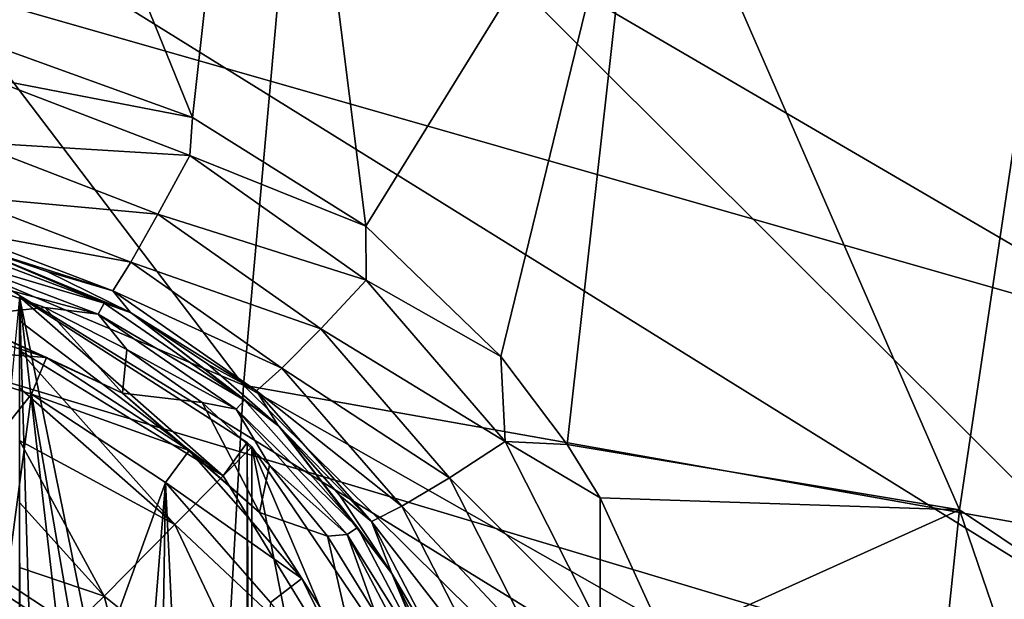
# Model space of a CAD drawing. Units: millimetres. Extents: x -193 to 193, y -468 to 31.
# Drawn here: x -140 to -126, y -155 to -147 of the extents above; entities that cross this region are included whole.
import ezdxf

# ---------------------------------------------------------------- set-up
doc = ezdxf.new("R2010")
doc.units = ezdxf.units.MM
doc.header["$LTSCALE"] = 81.481481
for name, color, linetype in [('1', 7, 'CONTINUOUS'), ('21', 7, 'CONTINUOUS'), ('3027', 7, 'CONTINUOUS'), ('3046', 7, 'CONTINUOUS'), ('3102', 7, 'CONTINUOUS'), ('3103', 7, 'CONTINUOUS'), ('3107', 7, 'CONTINUOUS'), ('3110', 7, 'CONTINUOUS'), ('3113', 7, 'CONTINUOUS'), ('3134', 7, 'CONTINUOUS'), ('3135', 7, 'CONTINUOUS'), ('4672', 7, 'CONTINUOUS'), ('4675', 7, 'CONTINUOUS')]:
    doc.layers.add(name, color=color, linetype=linetype)

msp = doc.modelspace()

# ---------------------------------------------------------------- linework, layer by layer
at = {"layer": '1', "color": 7, "linetype": 'Continuous'}
for points in [[(-123.365, -151.298, 2.625), (-124.204, -141.387, 2.6), (-153.874, -133.5, 1.842), (-123.365, -151.298, 2.625)], [(-153.178, -142.773, 1.859), (-123.365, -151.298, 2.625), (-153.874, -133.5, 1.842), (-153.178, -142.773, 1.859)], [(-122.505, -161.675, 2.65), (-123.365, -151.298, 2.625), (-153.178, -142.773, 1.859), (-122.505, -161.675, 2.65)], [(-152.451, -152.704, 1.865), (-122.505, -161.675, 2.65), (-153.178, -142.773, 1.859), (-152.451, -152.704, 1.865)], [(-121.614, -172.664, 2.659), (-122.505, -161.675, 2.65), (-152.451, -152.704, 1.865), (-121.614, -172.664, 2.659)], [(-151.68, -163.48, 1.855), (-121.614, -172.664, 2.659), (-152.451, -152.704, 1.865), (-151.68, -163.48, 1.855)]]:
    msp.add_3dface(points, dxfattribs=at)
at = {"layer": '21', "color": 7, "linetype": 'Continuous'}
for points in [[(-149.524, -139.736, -3.402), (-150.25, -130.506, -3.444), (-120.843, -147.62, -2.66), (-149.524, -139.736, -3.402)], [(-120.843, -147.62, -2.66), (-150.25, -130.506, -3.444), (-121.697, -137.537, -2.707), (-120.843, -147.62, -2.66)], [(-148.747, -149.481, -3.361), (-149.524, -139.736, -3.402), (-119.967, -158.104, -2.603), (-148.747, -149.481, -3.361)], [(-119.967, -158.104, -2.603), (-149.524, -139.736, -3.402), (-120.843, -147.62, -2.66), (-119.967, -158.104, -2.603)], [(-147.621, -150.483, -3.329), (-148.747, -149.481, -3.361), (-119.06, -169.152, -2.555), (-147.621, -150.483, -3.329)], [(-119.06, -169.152, -2.555), (-148.747, -149.481, -3.361), (-119.967, -158.104, -2.603), (-119.06, -169.152, -2.555)], [(-146.15, -152.208, -3.286), (-147.621, -150.483, -3.329), (-119.06, -169.152, -2.555), (-146.15, -152.208, -3.286)], [(-145.067, -154.008, -3.254), (-146.15, -152.208, -3.286), (-119.06, -169.152, -2.555), (-145.067, -154.008, -3.254)], [(-144.262, -156.011, -3.23), (-145.067, -154.008, -3.254), (-119.06, -169.152, -2.555), (-144.262, -156.011, -3.23)]]:
    msp.add_3dface(points, dxfattribs=at)
at = {"layer": '3027', "color": 7, "linetype": 'Continuous'}
for points in [[(-148.334, -137.187, -9.237), (-148.837, -147.017, -9.42), (-137.097, -151.974, -9.499), (-148.334, -137.187, -9.237)], [(-136.281, -142.841, -9.283), (-148.334, -137.187, -9.237), (-137.097, -151.974, -9.499), (-136.281, -142.841, -9.283)], [(-124.96, -154.131, -10.808), (-136.281, -142.841, -9.283), (-137.097, -151.974, -9.499), (-124.96, -154.131, -10.808)], [(-124.96, -154.131, -10.808), (-123.733, -145.846, -10.616), (-136.281, -142.841, -9.283), (-124.96, -154.131, -10.808)], [(-148.837, -147.017, -9.42), (-149.117, -157.53, -9.555), (-137.648, -161.704, -9.685), (-148.837, -147.017, -9.42)], [(-137.097, -151.974, -9.499), (-148.837, -147.017, -9.42), (-137.648, -161.704, -9.685), (-137.097, -151.974, -9.499)], [(-125.909, -163.05, -10.985), (-137.097, -151.974, -9.499), (-137.648, -161.704, -9.685), (-125.909, -163.05, -10.985)], [(-125.909, -163.05, -10.985), (-125.479, -158.57, -10.9), (-137.097, -151.974, -9.499), (-125.909, -163.05, -10.985)], [(-125.479, -158.57, -10.9), (-124.96, -154.131, -10.808), (-137.097, -151.974, -9.499), (-125.479, -158.57, -10.9)]]:
    msp.add_3dface(points, dxfattribs=at)
at = {"layer": '3046', "color": 7, "linetype": 'Continuous'}
for points in [[(-140.894, -146.922, -15.307), (-142.721, -136.038, -15.068), (-137.848, -148.024, -15.381), (-140.894, -146.922, -15.307)], [(-137.848, -148.024, -15.381), (-142.721, -136.038, -15.068), (-136.743, -138.074, -15.13), (-137.848, -148.024, -15.381)], [(-137.848, -148.024, -15.381), (-136.743, -138.074, -15.13), (-135.291, -149.626, -15.536), (-137.848, -148.024, -15.381)], [(-136.743, -138.074, -15.13), (-131.227, -143.047, -15.618), (-135.291, -149.626, -15.536), (-136.743, -138.074, -15.13)], [(-135.291, -149.626, -15.536), (-131.227, -143.047, -15.618), (-133.298, -151.548, -15.735), (-135.291, -149.626, -15.536)], [(-131.227, -143.047, -15.618), (-132.323, -152.846, -15.864), (-133.298, -151.548, -15.735), (-131.227, -143.047, -15.618)], [(-131.227, -143.047, -15.618), (-126.536, -153.813, -16.627), (-132.323, -152.846, -15.864), (-131.227, -143.047, -15.618)], [(-125.16, -144.559, -16.412), (-126.536, -153.813, -16.627), (-131.227, -143.047, -15.618), (-125.16, -144.559, -16.412)], [(-125.16, -144.559, -16.412), (-120.89, -157.594, -17.798), (-126.536, -153.813, -16.627), (-125.16, -144.559, -16.412)], [(-132.323, -152.846, -15.864), (-126.536, -153.813, -16.627), (-131.836, -153.635, -15.938), (-132.323, -152.846, -15.864)], [(-131.836, -153.635, -15.938), (-126.536, -153.813, -16.627), (-130.864, -155.763, -16.113), (-131.836, -153.635, -15.938)], [(-126.536, -153.813, -16.627), (-127.557, -163.609, -16.818), (-130.864, -155.763, -16.113), (-126.536, -153.813, -16.627)], [(-126.536, -153.813, -16.627), (-122.012, -167.052, -17.945), (-127.557, -163.609, -16.818), (-126.536, -153.813, -16.627)], [(-120.89, -157.594, -17.798), (-122.012, -167.052, -17.945), (-126.536, -153.813, -16.627), (-120.89, -157.594, -17.798)]]:
    msp.add_3dface(points, dxfattribs=at)
at = {"layer": '3102', "color": 7, "linetype": 'Continuous'}
for points in [[(-141.285, -149.857, -18.31), (-139.989, -150.296, -18.346), (-141.282, -149.858, -20), (-141.285, -149.857, -18.31)], [(-139.989, -150.296, -18.346), (-138.761, -150.9, -18.41), (-141.282, -149.858, -20), (-139.989, -150.296, -18.346)], [(-141.282, -149.858, -20), (-138.761, -150.9, -18.41), (-138.75, -150.907, -20), (-141.282, -149.858, -20)], [(-138.761, -150.9, -18.41), (-137.62, -151.66, -18.503), (-138.75, -150.907, -20), (-138.761, -150.9, -18.41)], [(-137.62, -151.66, -18.503), (-136.585, -152.566, -18.621), (-138.75, -150.907, -20), (-137.62, -151.66, -18.503)], [(-138.75, -150.907, -20), (-136.585, -152.566, -18.621), (-136.575, -152.575, -20), (-138.75, -150.907, -20)], [(-136.585, -152.566, -18.621), (-135.674, -153.602, -18.755), (-136.575, -152.575, -20), (-136.585, -152.566, -18.621)], [(-136.575, -152.575, -20), (-135.674, -153.602, -18.755), (-134.907, -154.75, -20), (-136.575, -152.575, -20)], [(-135.674, -153.602, -18.755), (-134.906, -154.751, -18.895), (-134.907, -154.75, -20), (-135.674, -153.602, -18.755)], [(-134.906, -154.751, -18.895), (-134.296, -155.99, -19.029), (-134.907, -154.75, -20), (-134.906, -154.751, -18.895)], [(-134.907, -154.75, -20), (-134.296, -155.99, -19.029), (-133.858, -157.282, -20), (-134.907, -154.75, -20)]]:
    msp.add_3dface(points, dxfattribs=at)
at = {"layer": '3103', "color": 7, "linetype": 'Continuous'}
for points in [[(-140.894, -146.922, -15.307), (-137.848, -148.024, -15.381), (-140.873, -147.437, -15.359), (-140.894, -146.922, -15.307)], [(-140.873, -147.437, -15.359), (-137.888, -148.586, -15.441), (-141.111, -148.388, -15.729), (-140.873, -147.437, -15.359)], [(-140.873, -147.437, -15.359), (-137.848, -148.024, -15.381), (-137.888, -148.586, -15.441), (-140.873, -147.437, -15.359)], [(-137.848, -148.024, -15.381), (-135.291, -149.626, -15.536), (-137.888, -148.586, -15.441), (-137.848, -148.024, -15.381)], [(-141.111, -148.388, -15.729), (-138.356, -149.448, -15.811), (-141.313, -149.177, -16.441), (-141.111, -148.388, -15.729)], [(-141.111, -148.388, -15.729), (-137.888, -148.586, -15.441), (-138.356, -149.448, -15.811), (-141.111, -148.388, -15.729)], [(-137.888, -148.586, -15.441), (-135.287, -150.423, -15.622), (-138.356, -149.448, -15.811), (-137.888, -148.586, -15.441)], [(-137.888, -148.586, -15.441), (-135.291, -149.626, -15.536), (-135.287, -150.423, -15.622), (-137.888, -148.586, -15.441)], [(-141.441, -149.659, -17.362), (-141.313, -149.177, -16.441), (-138.759, -150.156, -16.522), (-141.441, -149.659, -17.362)], [(-141.313, -149.177, -16.441), (-138.356, -149.448, -15.811), (-138.759, -150.156, -16.522), (-141.313, -149.177, -16.441)], [(-138.356, -149.448, -15.811), (-135.954, -151.141, -15.991), (-138.759, -150.156, -16.522), (-138.356, -149.448, -15.811)], [(-138.356, -149.448, -15.811), (-135.287, -150.423, -15.622), (-135.954, -151.141, -15.991), (-138.356, -149.448, -15.811)], [(-141.441, -149.659, -17.362), (-139.023, -150.581, -17.443), (-141.285, -149.857, -18.31), (-141.441, -149.659, -17.362)], [(-139.023, -150.581, -17.443), (-141.441, -149.659, -17.362), (-138.759, -150.156, -16.522), (-139.023, -150.581, -17.443)], [(-135.291, -149.626, -15.536), (-133.298, -151.548, -15.735), (-135.287, -150.423, -15.622), (-135.291, -149.626, -15.536)], [(-141.285, -149.857, -18.31), (-139.023, -150.581, -17.443), (-139.989, -150.296, -18.346), (-141.285, -149.857, -18.31)], [(-139.023, -150.581, -17.443), (-138.759, -150.156, -16.522), (-136.528, -151.721, -16.701), (-139.023, -150.581, -17.443)], [(-138.759, -150.156, -16.522), (-135.954, -151.141, -15.991), (-136.528, -151.721, -16.701), (-138.759, -150.156, -16.522)], [(-139.989, -150.296, -18.346), (-139.023, -150.581, -17.443), (-138.761, -150.9, -18.41), (-139.989, -150.296, -18.346)], [(-135.287, -150.423, -15.622), (-133.236, -152.803, -15.866), (-135.954, -151.141, -15.991), (-135.287, -150.423, -15.622)], [(-135.287, -150.423, -15.622), (-133.298, -151.548, -15.735), (-133.236, -152.803, -15.866), (-135.287, -150.423, -15.622)], [(-139.023, -150.581, -17.443), (-136.905, -152.054, -17.621), (-138.761, -150.9, -18.41), (-139.023, -150.581, -17.443)], [(-136.905, -152.054, -17.621), (-139.023, -150.581, -17.443), (-136.528, -151.721, -16.701), (-136.905, -152.054, -17.621)], [(-138.761, -150.9, -18.41), (-136.905, -152.054, -17.621), (-137.62, -151.66, -18.503), (-138.761, -150.9, -18.41)], [(-135.954, -151.141, -15.991), (-134.058, -153.338, -16.236), (-136.528, -151.721, -16.701), (-135.954, -151.141, -15.991)], [(-135.954, -151.141, -15.991), (-133.236, -152.803, -15.866), (-134.058, -153.338, -16.236), (-135.954, -151.141, -15.991)], [(-133.298, -151.548, -15.735), (-132.323, -152.846, -15.864), (-133.236, -152.803, -15.866), (-133.298, -151.548, -15.735)], [(-137.62, -151.66, -18.503), (-136.905, -152.054, -17.621), (-136.585, -152.566, -18.621), (-137.62, -151.66, -18.503)], [(-136.905, -152.054, -17.621), (-136.528, -151.721, -16.701), (-134.759, -153.757, -16.945), (-136.905, -152.054, -17.621)], [(-136.528, -151.721, -16.701), (-134.058, -153.338, -16.236), (-134.759, -153.757, -16.945), (-136.528, -151.721, -16.701)], [(-136.905, -152.054, -17.621), (-135.209, -153.982, -17.864), (-136.585, -152.566, -18.621), (-136.905, -152.054, -17.621)], [(-135.209, -153.982, -17.864), (-136.905, -152.054, -17.621), (-134.759, -153.757, -16.945), (-135.209, -153.982, -17.864)], [(-136.585, -152.566, -18.621), (-135.209, -153.982, -17.864), (-135.674, -153.602, -18.755), (-136.585, -152.566, -18.621)], [(-133.236, -152.803, -15.866), (-131.835, -155.564, -16.113), (-134.058, -153.338, -16.236), (-133.236, -152.803, -15.866)], [(-132.323, -152.846, -15.864), (-131.836, -153.635, -15.938), (-133.236, -152.803, -15.866), (-132.323, -152.846, -15.864)], [(-133.236, -152.803, -15.866), (-131.836, -153.635, -15.938), (-131.835, -155.564, -16.113), (-133.236, -152.803, -15.866)], [(-134.058, -153.338, -16.236), (-132.76, -155.89, -16.483), (-134.759, -153.757, -16.945), (-134.058, -153.338, -16.236)], [(-134.058, -153.338, -16.236), (-131.835, -155.564, -16.113), (-132.76, -155.89, -16.483), (-134.058, -153.338, -16.236)], [(-135.674, -153.602, -18.755), (-135.209, -153.982, -17.864), (-134.906, -154.751, -18.895), (-135.674, -153.602, -18.755)], [(-135.209, -153.982, -17.864), (-134.759, -153.757, -16.945), (-133.539, -156.134, -17.192), (-135.209, -153.982, -17.864)], [(-134.759, -153.757, -16.945), (-132.76, -155.89, -16.483), (-133.539, -156.134, -17.192), (-134.759, -153.757, -16.945)], [(-131.836, -153.635, -15.938), (-130.864, -155.763, -16.113), (-131.835, -155.564, -16.113), (-131.836, -153.635, -15.938)], [(-135.209, -153.982, -17.864), (-134.028, -156.252, -18.112), (-134.906, -154.751, -18.895), (-135.209, -153.982, -17.864)], [(-134.028, -156.252, -18.112), (-135.209, -153.982, -17.864), (-133.539, -156.134, -17.192), (-134.028, -156.252, -18.112)], [(-134.906, -154.751, -18.895), (-134.028, -156.252, -18.112), (-134.296, -155.99, -19.029), (-134.906, -154.751, -18.895)]]:
    msp.add_3dface(points, dxfattribs=at)
at = {"layer": '3107', "color": 7, "linetype": 'Continuous'}
for points in [[(-141.306, -150.37, -20.5), (-140.024, -150.826, -20.5), (-141.321, -150.966, -20.5), (-141.306, -150.37, -20.5)], [(-141.321, -150.966, -20.5), (-140.024, -150.826, -20.5), (-138.881, -152.089, -20.5), (-141.321, -150.966, -20.5)], [(-140.024, -150.826, -20.5), (-138.816, -151.448, -20.5), (-138.881, -152.089, -20.5), (-140.024, -150.826, -20.5)], [(-138.816, -151.448, -20.5), (-137.707, -152.23, -20.5), (-138.881, -152.089, -20.5), (-138.816, -151.448, -20.5)], [(-138.881, -152.089, -20.5), (-137.707, -152.23, -20.5), (-136.861, -153.85, -20.5), (-138.881, -152.089, -20.5)], [(-137.707, -152.23, -20.5), (-136.713, -153.152, -20.5), (-136.861, -153.85, -20.5), (-137.707, -152.23, -20.5)], [(-136.713, -153.152, -20.5), (-135.855, -154.201, -20.5), (-136.861, -153.85, -20.5), (-136.713, -153.152, -20.5)], [(-136.861, -153.85, -20.5), (-135.855, -154.201, -20.5), (-135.42, -156.105, -20.5), (-136.861, -153.85, -20.5)], [(-135.855, -154.201, -20.5), (-135.145, -155.354, -20.5), (-135.42, -156.105, -20.5), (-135.855, -154.201, -20.5)]]:
    msp.add_3dface(points, dxfattribs=at)
at = {"layer": '3110', "color": 7, "linetype": 'Continuous'}
for points in [[(-139.151, -150.762, -20.25), (-141.547, -150.048, -20.433), (-141.503, -149.87, -20.25), (-139.151, -150.762, -20.25)], [(-141.282, -149.858, -20), (-139.151, -150.762, -20.25), (-141.503, -149.87, -20.25), (-141.282, -149.858, -20)], [(-141.282, -149.858, -20), (-138.75, -150.907, -20), (-139.151, -150.762, -20.25), (-141.282, -149.858, -20)], [(-139.237, -150.924, -20.433), (-141.306, -150.37, -20.5), (-141.547, -150.048, -20.433), (-139.237, -150.924, -20.433)], [(-139.237, -150.924, -20.433), (-141.547, -150.048, -20.433), (-139.151, -150.762, -20.25), (-139.237, -150.924, -20.433)], [(-140.024, -150.826, -20.5), (-141.306, -150.37, -20.5), (-139.237, -150.924, -20.433), (-140.024, -150.826, -20.5)], [(-138.816, -151.448, -20.5), (-140.024, -150.826, -20.5), (-139.237, -150.924, -20.433), (-138.816, -151.448, -20.5)], [(-137.082, -152.191, -20.25), (-139.237, -150.924, -20.433), (-139.151, -150.762, -20.25), (-137.082, -152.191, -20.25)], [(-138.75, -150.907, -20), (-137.082, -152.191, -20.25), (-139.151, -150.762, -20.25), (-138.75, -150.907, -20)], [(-137.203, -152.328, -20.433), (-138.816, -151.448, -20.5), (-139.237, -150.924, -20.433), (-137.203, -152.328, -20.433)], [(-137.203, -152.328, -20.433), (-139.237, -150.924, -20.433), (-137.082, -152.191, -20.25), (-137.203, -152.328, -20.433)], [(-138.75, -150.907, -20), (-136.575, -152.575, -20), (-137.082, -152.191, -20.25), (-138.75, -150.907, -20)], [(-137.707, -152.23, -20.5), (-138.816, -151.448, -20.5), (-137.203, -152.328, -20.433), (-137.707, -152.23, -20.5)], [(-136.713, -153.152, -20.5), (-137.707, -152.23, -20.5), (-137.203, -152.328, -20.433), (-136.713, -153.152, -20.5)], [(-135.414, -154.073, -20.25), (-137.203, -152.328, -20.433), (-137.082, -152.191, -20.25), (-135.414, -154.073, -20.25)], [(-136.575, -152.575, -20), (-135.414, -154.073, -20.25), (-137.082, -152.191, -20.25), (-136.575, -152.575, -20)], [(-135.564, -154.177, -20.433), (-136.713, -153.152, -20.5), (-137.203, -152.328, -20.433), (-135.564, -154.177, -20.433)], [(-135.564, -154.177, -20.433), (-137.203, -152.328, -20.433), (-135.414, -154.073, -20.25), (-135.564, -154.177, -20.433)], [(-136.575, -152.575, -20), (-134.907, -154.75, -20), (-135.414, -154.073, -20.25), (-136.575, -152.575, -20)], [(-135.855, -154.201, -20.5), (-136.713, -153.152, -20.5), (-135.564, -154.177, -20.433), (-135.855, -154.201, -20.5)], [(-135.145, -155.354, -20.5), (-135.855, -154.201, -20.5), (-135.564, -154.177, -20.433), (-135.145, -155.354, -20.5)], [(-134.245, -156.3, -20.25), (-135.564, -154.177, -20.433), (-135.414, -154.073, -20.25), (-134.245, -156.3, -20.25)], [(-134.416, -156.365, -20.433), (-135.145, -155.354, -20.5), (-135.564, -154.177, -20.433), (-134.416, -156.365, -20.433)], [(-134.416, -156.365, -20.433), (-135.564, -154.177, -20.433), (-134.245, -156.3, -20.25), (-134.416, -156.365, -20.433)], [(-134.907, -154.75, -20), (-134.245, -156.3, -20.25), (-135.414, -154.073, -20.25), (-134.907, -154.75, -20)], [(-134.907, -154.75, -20), (-133.858, -157.282, -20), (-134.245, -156.3, -20.25), (-134.907, -154.75, -20)]]:
    msp.add_3dface(points, dxfattribs=at)
at = {"layer": '3113', "color": 7, "linetype": 'Continuous'}
for points in [[(-142.491, -151.379, -20.4), (-140.222, -152.106, -20.4), (-142.239, -154.632, -20.4), (-142.491, -151.379, -20.4)], [(-142.239, -154.632, -20.4), (-140.222, -152.106, -20.4), (-140.665, -155.441, -20.4), (-142.239, -154.632, -20.4)], [(-140.665, -155.441, -20.4), (-140.222, -152.106, -20.4), (-139.431, -156.678, -20.4), (-140.665, -155.441, -20.4)], [(-140.222, -152.106, -20.4), (-138.247, -153.406, -20.4), (-139.431, -156.678, -20.4), (-140.222, -152.106, -20.4)], [(-139.431, -156.678, -20.4), (-138.247, -153.406, -20.4), (-138.633, -158.236, -20.4), (-139.431, -156.678, -20.4)], [(-138.633, -158.236, -20.4), (-138.247, -153.406, -20.4), (-138.351, -159.978, -20.4), (-138.633, -158.236, -20.4)], [(-138.247, -153.406, -20.4), (-137.639, -166.009, -20.4), (-138.351, -159.978, -20.4), (-138.247, -153.406, -20.4)], [(-136.698, -155.177, -20.4), (-137.639, -166.009, -20.4), (-138.247, -153.406, -20.4), (-136.698, -155.177, -20.4)]]:
    msp.add_3dface(points, dxfattribs=at)
at = {"layer": '3134', "color": 7, "linetype": 'Continuous'}
for points in [[(-139.998, -151.566, -20.487), (-142.491, -151.379, -20.4), (-142.391, -150.804, -20.487), (-139.998, -151.566, -20.487)], [(-140.222, -152.106, -20.4), (-142.491, -151.379, -20.4), (-139.998, -151.566, -20.487), (-140.222, -152.106, -20.4)], [(-137.894, -152.938, -20.487), (-140.222, -152.106, -20.4), (-139.998, -151.566, -20.487), (-137.894, -152.938, -20.487)], [(-138.247, -153.406, -20.4), (-140.222, -152.106, -20.4), (-137.894, -152.938, -20.487), (-138.247, -153.406, -20.4)], [(-136.233, -154.822, -20.487), (-138.247, -153.406, -20.4), (-137.894, -152.938, -20.487), (-136.233, -154.822, -20.487)], [(-136.698, -155.177, -20.4), (-138.247, -153.406, -20.4), (-136.233, -154.822, -20.487), (-136.698, -155.177, -20.4)], [(-135.133, -157.08, -20.487), (-136.698, -155.177, -20.4), (-136.233, -154.822, -20.487), (-135.133, -157.08, -20.487)]]:
    msp.add_3dface(points, dxfattribs=at)
at = {"layer": '3135', "color": 7, "linetype": 'Continuous'}
for points in [[(-141.321, -150.966, -20.5), (-139.998, -151.566, -20.487), (-142.391, -150.804, -20.487), (-141.321, -150.966, -20.5)], [(-141.321, -150.966, -20.5), (-138.881, -152.089, -20.5), (-139.998, -151.566, -20.487), (-141.321, -150.966, -20.5)], [(-138.881, -152.089, -20.5), (-137.894, -152.938, -20.487), (-139.998, -151.566, -20.487), (-138.881, -152.089, -20.5)], [(-138.881, -152.089, -20.5), (-136.861, -153.85, -20.5), (-137.894, -152.938, -20.487), (-138.881, -152.089, -20.5)], [(-136.861, -153.85, -20.5), (-136.233, -154.822, -20.487), (-137.894, -152.938, -20.487), (-136.861, -153.85, -20.5)], [(-136.861, -153.85, -20.5), (-135.42, -156.105, -20.5), (-136.233, -154.822, -20.487), (-136.861, -153.85, -20.5)], [(-135.42, -156.105, -20.5), (-135.133, -157.08, -20.487), (-136.233, -154.822, -20.487), (-135.42, -156.105, -20.5)]]:
    msp.add_3dface(points, dxfattribs=at)
at = {"layer": '4672', "linetype": 'Continuous'}
for points in [[(-140.393, -158.516, -20.5), (-140.399, -150.671, -20.5), (-140.9, -155.888, -20.5), (-140.393, -158.516, -20.5)], [(-137.043, -152.817, -20.5), (-140.399, -150.671, -20.5), (-137.043, -167.183, -20.5), (-137.043, -152.817, -20.5)], [(-137.043, -167.183, -20.5), (-140.399, -150.671, -20.5), (-139.377, -159.5, -20.5), (-137.043, -167.183, -20.5)], [(-139.377, -159.5, -20.5), (-140.399, -150.671, -20.5), (-140.132, -159.5, -20.5), (-139.377, -159.5, -20.5)], [(-140.132, -159.5, -20.5), (-140.399, -150.671, -20.5), (-140.393, -158.516, -20.5), (-140.132, -159.5, -20.5)], [(-136.974, -152.884, -20.5), (-137.043, -152.817, -20.5), (-136.971, -167.113, -20.5), (-136.974, -152.884, -20.5)], [(-136.971, -167.113, -20.5), (-137.043, -152.817, -20.5), (-137.043, -167.183, -20.5), (-136.971, -167.113, -20.5)], [(-134.793, -156.097, -20.5), (-136.974, -152.884, -20.5), (-134.793, -163.903, -20.5), (-134.793, -156.097, -20.5)], [(-134.793, -163.903, -20.5), (-136.974, -152.884, -20.5), (-136.971, -167.113, -20.5), (-134.793, -163.903, -20.5)]]:
    msp.add_3dface(points, dxfattribs=at)
at = {"layer": '4675', "linetype": 'Continuous'}
for points in [[(-140.399, -150.671, -20.5), (-137.043, -152.817, -20.5), (-137.394, -153.309, -22.172), (-140.399, -150.671, -20.5)], [(-140.399, -151.022, -21.556), (-140.399, -150.671, -20.5), (-137.394, -153.309, -22.172), (-140.399, -151.022, -21.556)], [(-140.399, -151.463, -22.412), (-140.399, -151.022, -21.556), (-137.394, -153.309, -22.172), (-140.399, -151.463, -22.412)], [(-140.398, -152.01, -23.028), (-140.399, -151.463, -22.412), (-138.106, -154.03, -23.308), (-140.398, -152.01, -23.028)], [(-138.106, -154.03, -23.308), (-140.399, -151.463, -22.412), (-137.394, -153.309, -22.172), (-138.106, -154.03, -23.308)], [(-140.398, -152.788, -23.482), (-140.398, -152.01, -23.028), (-138.106, -154.03, -23.308), (-140.398, -152.788, -23.482)], [(-140.398, -153.703, -23.758), (-140.398, -152.788, -23.482), (-139.148, -155.086, -23.834), (-140.398, -153.703, -23.758)], [(-139.148, -155.086, -23.834), (-140.398, -152.788, -23.482), (-138.106, -154.03, -23.308), (-139.148, -155.086, -23.834)], [(-137.043, -152.817, -20.5), (-136.974, -152.884, -20.5), (-137.394, -153.309, -22.172), (-137.043, -152.817, -20.5)], [(-137.394, -153.309, -22.172), (-136.974, -152.884, -20.5), (-135.402, -156.568, -22.424), (-137.394, -153.309, -22.172)], [(-136.974, -152.884, -20.5), (-134.793, -156.097, -20.5), (-135.402, -156.568, -22.424), (-136.974, -152.884, -20.5)], [(-138.106, -154.03, -23.308), (-137.394, -153.309, -22.172), (-135.402, -156.568, -22.424), (-138.106, -154.03, -23.308)], [(-140.399, -154.663, -23.917), (-140.398, -153.703, -23.758), (-139.148, -155.086, -23.834), (-140.399, -154.663, -23.917)], [(-139.148, -155.086, -23.834), (-138.106, -154.03, -23.308), (-136.667, -157.073, -23.547), (-139.148, -155.086, -23.834)], [(-136.667, -157.073, -23.547), (-138.106, -154.03, -23.308), (-135.402, -156.568, -22.424), (-136.667, -157.073, -23.547)], [(-140.398, -156.294, -24.06), (-140.399, -154.663, -23.917), (-139.148, -155.086, -23.834), (-140.398, -156.294, -24.06)], [(-140.398, -156.294, -24.06), (-139.148, -155.086, -23.834), (-138.433, -157.778, -23.97), (-140.398, -156.294, -24.06)], [(-138.433, -157.778, -23.97), (-139.148, -155.086, -23.834), (-136.667, -157.073, -23.547), (-138.433, -157.778, -23.97)]]:
    msp.add_3dface(points, dxfattribs=at)

doc.saveas('drawing.dxf')
